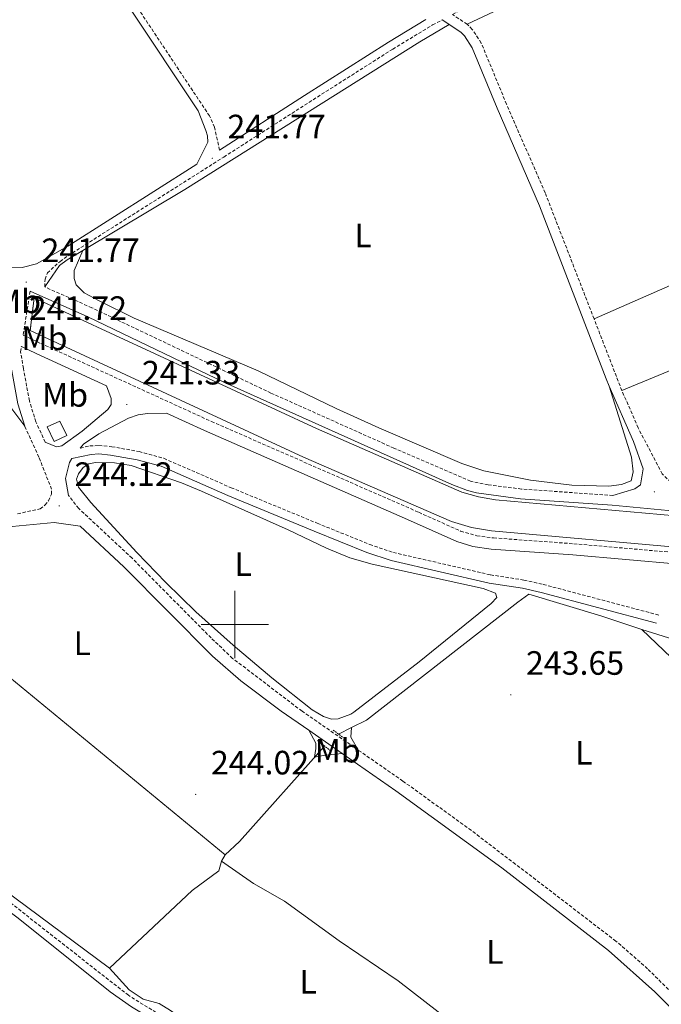
# Model space of a CAD drawing. Units: metres. Extents: x 625088 to 629596, y 4648182 to 4651232.
# Drawn here: x 626436 to 626627, y 4650387 to 4650680 of the extents above; entities that cross this region are included whole.
import ezdxf
from ezdxf.enums import TextEntityAlignment as Align

# ---------------------------------------------------------------- set-up
doc = ezdxf.new("R2010")
doc.units = ezdxf.units.M
doc.header["$MEASUREMENT"] = 0
doc.linetypes.add('TRAZOS', pattern=[0.75, 0.5, -0.25])
doc.linetypes.add('TRAZOSX2', pattern=[1.5, 1, -0.5])
for name, color, linetype, lineweight in [('Carátula', 7, 'Continuous', 5), ('Level 13', 5, 'Continuous', 0), ('Level 15', 1, 'Continuous', 0), ('Level 21', 19, 'Continuous', 0), ('Level 34', 2, 'Continuous', 0), ('Level 36', 19, 'Continuous', 40), ('Level 37', 92, 'Continuous', 0), ('Level 41', 19, 'Continuous', 0), ('Level 51', 144, 'Continuous', 13), ('Level 52', 1, 'Continuous', 13), ('Level 63', 7, 'Continuous', 0), ('Level 7', 1, 'Continuous', 0)]:
    doc.layers.add(name, color=color, linetype=linetype, lineweight=lineweight)
doc.styles.add('Arial', font='ARIAL.TTF', dxfattribs={"height": 0.2})

# ---------------------------------------------------------------- blocks, each defined once
blk = doc.blocks.new('5PATER')
at = {"layer": 'Carátula', "linetype": 'Continuous', "lineweight": 5}
h = blk.add_hatch(color=250, dxfattribs=at)
edge = h.paths.add_edge_path()
edge.add_ellipse((0, 0), major_axis=(-1.33, -1.34), ratio=0.999422, start_angle=0, end_angle=360)

msp = doc.modelspace()

# ---------------------------------------------------------------- linework, layer by layer
at = {"layer": 'Level 13', "color": 5, "linetype": 'Continuous', "lineweight": 13}
for points in [[(626440.41, 4650597.01, 241.37), (626524.18, 4650558.18, 241.31), (626567.39, 4650539.33, 240.87), (626572.32, 4650537.93, 240.87), (626577.37, 4650537.03, 240.83), (626635.27, 4650531.91, 240.8), (626647.45, 4650530.23, 240.8), (626656.12, 4650528.31, 240.8), (626666.99, 4650525.19, 240.8), (626744.19, 4650493.24, 240.6), (626756.29, 4650489.88, 240.6), (626768.06, 4650487.66, 240.6), (626775.77, 4650485.68, 240.6), (626781.99, 4650482.95, 240.6), (626809.15, 4650468.54, 240.54), (626845.36, 4650447.62, 240.54)], [(626439.21, 4650587.31, 241.37), (626520.36, 4650549.69, 241.31), (626564.24, 4650530.56, 240.87), (626570.23, 4650528.85, 240.87), (626576.15, 4650527.8, 240.83), (626634.23, 4650522.67, 240.8), (626645.81, 4650521.07, 240.8), (626653.83, 4650519.29, 240.8), (626663.92, 4650516.4, 240.8), (626741.16, 4650484.42, 240.6), (626754.18, 4650480.81, 240.6), (626766.04, 4650478.58, 240.6), (626772.72, 4650476.86, 240.6), (626777.94, 4650474.57, 240.6), (626804.65, 4650460.4, 240.54), (626840.8, 4650439.51, 240.54)]]:
    msp.add_polyline3d(points, dxfattribs=at)
at = {"layer": 'Level 13', "color": 5, "linetype": 'Continuous', "lineweight": 0, "ltscale": 0.5}
for points in [[(626583.98, 4650506.68, 243.4), (626539.03, 4650471.61, 243.27), (626534.61, 4650469.39, 243.34)], [(626530.78, 4650467.46, 243.4), (626534.61, 4650469.39, 243.34)], [(626462.72, 4650397.97, 244.36), (626371.83, 4650465.52, 243.3)], [(626497.1, 4650431.68, 243.85), (626501.4, 4650435.57, 243.78), (626526.61, 4650463.93, 243.46)], [(626496.01, 4650429.75, 243.91), (626497.1, 4650431.68, 243.85)], [(626462.72, 4650397.97, 244.36), (626487.29, 4650421.01, 244.04), (626495.24, 4650426.94, 243.91), (626496.01, 4650429.75, 243.91)], [(626462.72, 4650397.97, 244.36), (626468.61, 4650391.57, 244.3), (626472.71, 4650388.83, 244.3), (626477.49, 4650387.48, 244.3), (626480.91, 4650385.4, 244.3), (626520.03, 4650357.36, 244.23), (626526.89, 4650350.88, 244.23)]]:
    msp.add_polyline3d(points, dxfattribs=at)
at = {"layer": 'Level 15', "color": 1, "linetype": 'Continuous', "lineweight": 0}
msp.add_polyline3d([(626446.32, 4650554.34, 245.75), (626444.3, 4650558.64, 246.4), (626448.05, 4650560.41, 246.33), (626450.07, 4650556.11, 245.69), (626446.32, 4650554.34, 245.75)], dxfattribs=at)
at = {"layer": 'Level 21', "color": 19, "linetype": 'TRAZOSX2', "lineweight": 0}
for points in [[(626568.94, 4650678.18, 241.21), (626564.54, 4650681.1, 241.41), (626568.2, 4650683.05, 241.41), (626590.86, 4650693.51, 240.94), (626658.45, 4650722.67, 241.08), (626716.59, 4650746.83, 241.58), (626721.25, 4650748.61, 241.61), (626731.21, 4650751.58, 241.6), (626736.09, 4650752.64, 241.77), (626752.46, 4650755.43, 243.65)], [(626495.39, 4650640.83, 241.77), (626493.96, 4650647.67, 241.84), (626492.45, 4650650.97, 241.84), (626468.59, 4650686.85, 241.13), (626449.5, 4650714.77, 241.51)], [(626612.17, 4650538.3, 241.21), (626585.05, 4650540.22, 241.34), (626575.13, 4650541.47, 241.32), (626569.96, 4650542.56, 241.28), (626547.2, 4650552.36, 241.15), (626510.7, 4650568.71, 241.09), (626457.54, 4650594.04, 241.4), (626443.58, 4650600.21, 241.64), (626443.62, 4650602.52, 241.64), (626444.33, 4650604.36, 241.77), (626448.07, 4650607.81, 241.77), (626451.76, 4650610.32, 241.77), (626496.7, 4650638.78, 241.77), (626521.94, 4650654.98, 241.34), (626546.83, 4650670.8, 241.34), (626558.69, 4650677.98, 241.42), (626561.51, 4650679.48, 241.48)], [(626606.61, 4650590.71, 241.13), (626592.09, 4650628.13, 241.08), (626580.62, 4650654.44, 241.15), (626573.11, 4650672.62, 241.21), (626570.46, 4650676.68, 241.21), (626568.94, 4650678.18, 241.21)], [(626439.2, 4650598.95, 241.7), (626437.14, 4650585.91, 241.72), (626442.35, 4650583.46, 241.72), (626493.01, 4650560.29, 241.07), (626554.55, 4650533.32, 240.7), (626566.99, 4650527.74, 240.38), (626571.8, 4650526.35, 240.32), (626576.79, 4650525.71, 240.31), (626600.56, 4650523.98, 240.57), (626638.79, 4650520.65, 240.51), (626643.74, 4650519.97, 240.51), (626653.46, 4650517.72, 240.52), (626661.51, 4650515.06, 240.57), (626692.92, 4650502.42, 240.83), (626718.88, 4650491.59, 240.57), (626737.41, 4650484.04, 240.7), (626748.63, 4650480.7, 240.68), (626768.72, 4650475.95, 240.57), (626773.54, 4650474.63, 240.56), (626777.97, 4650472.98, 240.57), (626791.37, 4650466.22, 240.62), (626822.69, 4650447.63, 240.7), (626845.03, 4650435.4, 240.57)], [(626614.85, 4650569.46, 241.15), (626606.61, 4650590.71, 241.13)], [(626443.7, 4650554.1, 243.38), (626440.94, 4650560.16, 242.89), (626438.98, 4650566.38, 242.59), (626437.23, 4650575.99, 242.28), (626436.36, 4650580.94, 241.79), (626436.6, 4650582.49, 241.72)], [(626679.96, 4650523.94, 241.08), (626660.96, 4650530.56, 241.14), (626650.63, 4650533.6, 241.15), (626645.74, 4650534.72, 241.15), (626637.28, 4650535.98, 241.15), (626630.45, 4650541.17, 241.15), (626626.86, 4650544.69, 241.15), (626619.68, 4650558.39, 241.15), (626614.85, 4650569.46, 241.15)], [(626435.5, 4650532.87, 243.81), (626442.14, 4650534.34, 243.81), (626443.61, 4650535.47, 243.81), (626444.68, 4650536.7, 243.81), (626445.5, 4650538.74, 243.81), (626445.57, 4650540.16, 243.76), (626441.81, 4650549.71, 243.63), (626437.61, 4650558.88, 242.89)], [(626454.09, 4650552.39, 243.57), (626456.95, 4650553, 242.84), (626459.63, 4650553.14, 242.84), (626463.42, 4650552.8, 242.84), (626471.54, 4650551.36, 242.84), (626478.91, 4650549.34, 242.84), (626498.83, 4650540.62, 242.84), (626524.43, 4650530.08, 242.84), (626540.01, 4650523.77, 242.84), (626547.02, 4650521.39, 242.84), (626575.89, 4650514.74, 242.84), (626585.78, 4650513.2, 242.84), (626591.5, 4650511.91, 242.84), (626625.82, 4650502.8, 242.84)], [(626536.69, 4650462.66, 244.16), (626519.91, 4650474.3, 244.27), (626499.32, 4650489.94, 244.27), (626492.93, 4650496.02, 244.27), (626469.47, 4650519.69, 244.53), (626453.62, 4650534.45, 244.3), (626450.58, 4650538.34, 244.13)], [(626629.76, 4650390.62, 244.13), (626622.51, 4650397.79, 244.04), (626613.11, 4650406.03, 244), (626570.13, 4650438.92, 243.95), (626549.85, 4650453.54, 244.08), (626536.69, 4650462.66, 244.16)], [(626693.38, 4650176.8, 244.17), (626677.91, 4650194.82, 243.85), (626674.47, 4650198.44, 243.8), (626651.9, 4650218.74, 243.92), (626620.46, 4650251.86, 243.98), (626602.28, 4650269.02, 244.17), (626584.27, 4650287.16, 244.06), (626566.21, 4650307.06, 244.04), (626544.37, 4650330.04, 244.3), (626519.28, 4650354.72, 244.47), (626512.74, 4650360.26, 244.49), (626504.62, 4650366.12, 244.44), (626479.15, 4650383.29, 244.43), (626468.36, 4650389.94, 244.49), (626432.37, 4650418.2, 244.3), (626412.26, 4650433.05, 244.55), (626375.71, 4650460.59, 244.49)]]:
    msp.add_polyline3d(points, dxfattribs=at)
at = {"layer": 'Level 21', "color": 19, "linetype": 'Continuous', "lineweight": 0}
for points in [[(626431.29, 4650605.89, 241.57), (626436.79, 4650605.98, 241.77), (626441.08, 4650607.11, 241.77), (626450.42, 4650612.36, 241.77), (626488.73, 4650636.62, 241.77), (626491.95, 4650643.19, 241.77), (626491.82, 4650645.04, 241.77), (626491.39, 4650646.68, 241.77), (626489.05, 4650652.51, 241.78), (626468.58, 4650683.31, 241.14), (626452.77, 4650706.06, 241.42), (626445.63, 4650714.13, 241.6)], [(626495.39, 4650640.83, 241.77), (626520.63, 4650657.04, 241.34), (626545.55, 4650672.87, 241.34), (626556.67, 4650679.61, 241.41)], [(626611.13, 4650570.8, 241.15), (626610.19, 4650572.96, 241.15), (626590.43, 4650624.28, 241.08), (626577.85, 4650653.26, 241.15), (626570.42, 4650671.2, 241.21), (626568.1, 4650674.76, 241.21), (626567.03, 4650675.83, 241.21), (626561.51, 4650679.48, 241.48)], [(626836.19, 4650453.82, 240.7), (626801.55, 4650473.36, 240.57), (626782.37, 4650483.64, 240.57), (626777.82, 4650485.74, 240.57), (626773.53, 4650487.15, 240.57), (626752.65, 4650492.39, 240.58), (626743.38, 4650495.38, 240.64), (626715.44, 4650506.32, 240.75), (626678.92, 4650521.2, 241.08), (626664.78, 4650526.2, 241.14), (626649.94, 4650530.76, 241.15), (626636.89, 4650533.08, 241.15), (626611.94, 4650535.39, 241.21), (626584.75, 4650537.31, 241.34), (626571.7, 4650539.09, 241.3), (626569.05, 4650539.78, 241.28), (626564.39, 4650541.62, 241.24), (626496.86, 4650571.89, 241.1), (626456.31, 4650591.38, 241.4), (626439.2, 4650598.95, 241.7)], [(626437.61, 4650558.88, 242.89), (626435.53, 4650565.52, 242.59), (626433.74, 4650575.36, 242.28), (626432.7, 4650580.26, 241.8), (626433.29, 4650584.05, 241.71), (626426.97, 4650587.02, 241.7), (626419.93, 4650590.4, 241.44)], [(626436.6, 4650582.49, 241.72), (626440.95, 4650580.44, 241.72), (626461.88, 4650570.86, 241.45), (626463.23, 4650567.1, 241.84), (626463.22, 4650565.3, 242.09), (626462.29, 4650563.83, 242.35), (626454.67, 4650557.42, 243.24), (626448.64, 4650553.02, 243.5), (626446.99, 4650552.78, 243.44), (626443.7, 4650554.1, 243.38)], [(626612.17, 4650538.3, 241.21), (626618.72, 4650540.28, 241.27), (626620.37, 4650541.48, 241.27), (626621.14, 4650546.22, 241.21), (626618.28, 4650554.34, 241.15), (626611.13, 4650570.8, 241.15)], [(626454.09, 4650552.39, 243.57), (626455.07, 4650553.59, 243.42), (626459.62, 4650556.66, 242.46), (626468.45, 4650561.28, 241.75), (626471.24, 4650562.26, 241.63), (626474.04, 4650562.64, 241.57), (626479.68, 4650562.72, 241.22), (626490.96, 4650557.56, 241.08), (626551.18, 4650531.16, 240.72), (626565.84, 4650524.61, 240.38), (626570.63, 4650523.17, 240.33), (626576.08, 4650522.42, 240.31), (626600.3, 4650520.66, 240.57), (626631.73, 4650517.92, 240.52)], [(626450.58, 4650538.34, 244.13), (626449.73, 4650543.35, 244), (626450.92, 4650548.15, 243.96), (626451.57, 4650549.3, 242.84), (626457.28, 4650550.52, 242.84), (626459.59, 4650550.64, 242.84), (626463.09, 4650550.32, 242.84), (626470.99, 4650548.92, 242.84), (626478.08, 4650546.98, 242.84), (626497.86, 4650538.32, 242.84), (626523.49, 4650527.76, 242.84), (626539.14, 4650521.43, 242.84), (626546.34, 4650518.98, 242.84), (626575.42, 4650512.28, 242.84), (626585.31, 4650510.75, 242.84), (626590.9, 4650509.48, 242.84), (626625.18, 4650500.38, 242.84)], [(626404.88, 4650525, 243.55), (626427.54, 4650528.53, 243.69), (626446.35, 4650530.32, 243.94), (626454.01, 4650529.23, 244.34), (626467, 4650517.14, 244.53), (626493.34, 4650490.62, 244.27), (626501.73, 4650483.3, 244.27), (626513.74, 4650474.31, 244.27), (626521.91, 4650468.63, 244.22)], [(626531.79, 4650461.76, 244.17), (626521.91, 4650468.63, 244.22)], [(626650.81, 4650363.03, 244.19), (626647.94, 4650366.02, 244.27), (626638.71, 4650376.79, 244.27), (626624.6, 4650390.96, 244.08), (626610.86, 4650403.28, 244), (626579.23, 4650427.77, 243.92), (626547.79, 4650450.64, 244.08), (626531.79, 4650461.76, 244.17)], [(626506.01, 4650362.29, 243.01), (626503.31, 4650364.24, 242.99), (626477.91, 4650381.36, 242.98), (626469.34, 4650386.53, 243.03), (626463.01, 4650391.01, 243.05), (626435.64, 4650412.83, 242.85), (626414.45, 4650428.57, 243.07)]]:
    msp.add_polyline3d(points, dxfattribs=at)
at = {"layer": 'Level 21', "color": 1, "linetype": 'TRAZOS', "lineweight": 0}
for points in [[(626439.21, 4650587.31, 241.66), (626440.41, 4650597.01, 241.53)], [(626529.12, 4650468.64, 243.91), (626532.83, 4650466, 243.98)], [(626524.51, 4650465.57, 244.04), (626528.44, 4650462.5, 244.04)]]:
    msp.add_polyline3d(points, dxfattribs=at)
at = {"layer": 'Level 34', "color": 19, "linetype": 'Continuous', "lineweight": 0}
for points in [[(626454.85, 4650611, 241.68), (626485.09, 4650629.14, 241.68), (626554.86, 4650672.94, 241.34), (626563.56, 4650678.12, 241.38)], [(626443.58, 4650600.21, 241.64), (626447.91, 4650606.53, 241.66), (626450.23, 4650608.23, 241.61), (626454.85, 4650611, 241.68)]]:
    msp.add_polyline3d(points, dxfattribs=at)
at = {"layer": 'Level 36', "color": 92, "linetype": 'Continuous', "lineweight": 0}
for points in [[(626568.94, 4650678.18, 241.21), (626589.25, 4650687.83, 240.38), (626602.75, 4650694.09, 240.33), (626637.29, 4650708.7, 240.33), (626703.37, 4650737.89, 240.33), (626717.3, 4650743.46, 240.33), (626723.01, 4650745.25, 240.33), (626730.44, 4650746.4, 240.33), (626736.25, 4650747.78, 240.33), (626740.06, 4650748.22, 240.33), (626743.9, 4650748.18, 240.33), (626747.7, 4650747.66, 240.33), (626753.21, 4650745.98, 240.33), (626772.05, 4650727.9, 240.33), (626787.84, 4650712.09, 240.33), (626810.28, 4650688.34, 240.33), (626811.99, 4650686.47, 240.33), (626812.8, 4650684.8, 240.33), (626812.6, 4650683.65, 240.33), (626811.84, 4650682.66, 241.21), (626811.04, 4650681.75, 241.21), (626794.45, 4650671.92, 241.13)], [(626794.45, 4650671.92, 240.46), (626738.89, 4650648.62, 241.13), (626687.34, 4650626.21, 241.13), (626606.61, 4650590.71, 241.13)], [(626614.85, 4650569.46, 241.15), (626647.19, 4650582.86, 241.13), (626726.03, 4650614.75, 240.83), (626758.32, 4650628.25, 240.85), (626794.89, 4650644.42, 241.16), (626836.41, 4650664.23, 241.98)], [(626454.85, 4650611, 241.68), (626452.24, 4650605.05, 240.91), (626452.27, 4650602.74, 240.91), (626452.91, 4650600.86, 240.84), (626455.25, 4650598.51, 240.78), (626459.65, 4650596.06, 240.78), (626470.07, 4650590.97, 240.78), (626506.86, 4650575.27, 240.72), (626530.09, 4650564.13, 240.72), (626542.69, 4650558.44, 240.72), (626567.3, 4650547.85, 240.72), (626573.86, 4650545.6, 240.72), (626587.78, 4650542.88, 240.72), (626600.02, 4650541.33, 240.72), (626611.01, 4650541.04, 240.72), (626614.7, 4650541.55, 240.72), (626617.65, 4650542.65, 240.78), (626618.24, 4650545.32, 240.84), (626617.69, 4650549.65, 240.84), (626611.13, 4650570.8, 240.84)], [(626383.75, 4650562.28, 242.53), (626393.56, 4650566.22, 242.72), (626398.32, 4650567.72, 242.86), (626406.44, 4650569.67, 242.91), (626413.33, 4650570.03, 242.91), (626422.21, 4650569.69, 242.91), (626426.13, 4650568.8, 242.91), (626429.29, 4650567.66, 242.91), (626432.57, 4650565.58, 242.91), (626437.61, 4650558.88, 242.89)], [(626484.16, 4650542.11, 242.88), (626490.07, 4650539.61, 242.86), (626515.83, 4650528.07, 242.84), (626527.17, 4650522.64, 242.41), (626534.1, 4650519.78, 242.1), (626540.69, 4650517.88, 241.98), (626573.73, 4650510.74, 241.98), (626577.37, 4650509.29, 241.98), (626577.76, 4650508.02, 242.88), (626576.05, 4650506.24, 242.88), (626554.66, 4650488.97, 242.48), (626535.26, 4650473.96, 241.99), (626534.39, 4650473.37, 242), (626530.68, 4650472.01, 242.88), (626528.71, 4650471.96, 242.88), (626526.33, 4650472.71, 242.88), (626522.88, 4650474.67, 242.88), (626510.93, 4650484.18, 242.88), (626499.46, 4650493.85, 242.88), (626488.42, 4650503.82, 242.88), (626479.51, 4650512.46, 242.88), (626470.86, 4650521.43, 242.88), (626457.25, 4650536.24, 242.88), (626453.59, 4650540.82, 242.88), (626452.93, 4650543.19, 242.88), (626453.53, 4650544.77, 242.88), (626454.91, 4650546.61, 242.88), (626456.66, 4650547.72, 242.88), (626458.58, 4650548.13, 242.88), (626464.22, 4650547.96, 242.88), (626469.16, 4650547.2, 242.88), (626484.16, 4650542.11, 242.88)], [(626497.1, 4650431.68, 244.52), (626433.2, 4650484.27, 244.38), (626422.11, 4650494.38, 244.32), (626405.58, 4650510.24, 244.26), (626402.47, 4650514.02, 244.26)], [(626583.98, 4650506.68, 243.4), (626587.26, 4650509.06, 243.5), (626608.56, 4650502.58, 242.49), (626620.77, 4650498.49, 242.84)], [(626677.33, 4650433.85, 242.99), (626671.91, 4650442.97, 243.04), (626666.52, 4650451.39, 243.03), (626659.41, 4650460.62, 243.1), (626649.06, 4650471.48, 243.22), (626620.77, 4650498.49, 242.84)], [(626620.77, 4650498.49, 242.84), (626637.88, 4650493.21, 241.7), (626649.61, 4650488.89, 241.57), (626718.12, 4650459.4, 242.84), (626731.23, 4650453.66, 241.96), (626737.58, 4650449.91, 242.84), (626749.83, 4650441.29, 241.96), (626760.96, 4650434.46, 241.9), (626788.18, 4650420.8, 242.39)], [(626536.69, 4650462.66, 243.85), (626534.37, 4650466.55, 243.46), (626534.61, 4650469.39, 243.46)], [(626521.91, 4650468.63, 243.59), (626523.97, 4650464.79, 243.59), (626524.03, 4650463.18, 243.59), (626523.66, 4650460.61, 243.59), (626526.64, 4650461.26, 244.23), (626531.79, 4650461.76, 244.04)], [(626561.28, 4650384.1, 243.62), (626560.3, 4650385.02, 243.63), (626548.46, 4650394.22, 243.62), (626530.89, 4650406.08, 243.69), (626514.74, 4650417.87, 243.88), (626505.47, 4650423.12, 244.1), (626496.01, 4650429.75, 244.14)]]:
    msp.add_polyline3d(points, dxfattribs=at)
at = {"layer": 'Level 51', "color": 5, "linetype": 'Continuous', "lineweight": 13}
msp.add_polyline3d([(626634.23, 4650522.67, 240.8), (626576.15, 4650527.8, 240.83), (626570.23, 4650528.85, 240.87), (626564.24, 4650530.56, 240.87), (626520.36, 4650549.69, 241.31), (626439.21, 4650587.31, 241.37), (626440.41, 4650597.01, 241.53), (626524.18, 4650558.18, 241.31), (626567.39, 4650539.33, 240.87), (626572.32, 4650537.93, 240.87), (626577.37, 4650537.03, 240.83), (626635.27, 4650531.91, 240.8)], dxfattribs=at)
at = {"layer": 'Level 52', "color": 1, "linetype": 'Continuous', "lineweight": 0}
msp.add_polyline3d([(626446.32, 4650554.34, 245.75), (626444.3, 4650558.64, 246.4), (626448.05, 4650560.41, 246.33), (626450.07, 4650556.11, 245.69), (626446.32, 4650554.34, 245.75)], close=True, dxfattribs=at)
at = {"layer": 'Level 63', "linetype": 'Continuous', "lineweight": 0}
for points in [[(626500, 4650490), (626500, 4650510)], [(626490, 4650500), (626510, 4650500)]]:
    msp.add_lwpolyline(points, dxfattribs=at)

# ---------------------------------------------------------------- block references
at = {"layer": 'Level 7', "color": 19, "linetype": 'Continuous', "lineweight": 0, "xscale": 0.09999983015004542, "yscale": 0.09999983015004542}
for p in [(626493.26, 4650638.39, 241.77), (626438.06, 4650601.66, 241.77), (626467.87, 4650565.32, 241.33), (626624.52, 4650539.38, 241.15), (626447.85, 4650535.21, 244.13), (626581.86, 4650479.15, 243.65), (626488.35, 4650449.58, 244.02)]:
    msp.add_blockref('5PATER', p, dxfattribs=at)

# ---------------------------------------------------------------- texts
at = {"layer": 'Level 37', "color": 92, "linetype": 'Continuous', "lineweight": 0, "style": 'Arial'}
for s, p in [('L', (626538.02, 4650615.47, 240.53)), ('Mb', (626435.6, 4650595.93, 241.7)), ('Mb', (626443.47, 4650584.99, 241.71)), ('Mb', (626449.57, 4650568.17, 242.13)), ('L', (626502.47, 4650517.91, 242.86)), ('L', (626454.7, 4650494.44, 244.33)), ('Mb', (626530.49, 4650462.56, 244.01)), ('L', (626603.56, 4650461.95, 243.55)), ('L', (626577.15, 4650402.82, 243.79)), ('L', (626521.7, 4650393.94, 243.96))]:
    msp.add_text(s, height=7, dxfattribs=at).set_placement(p, align=Align.MIDDLE_CENTER)
at = {"layer": 'Level 41', "color": 19, "linetype": 'Continuous', "lineweight": 0, "style": 'Arial'}
for s, p in [('241.77', (626497.78, 4650642.14, 241.77)), ('241.77', (626442.58, 4650605.41, 241.77)), ('241.72', (626438.82, 4650588.24, 241.72)), ('241.33', (626472.39, 4650569.08, 241.33)), ('244.12', (626452.37, 4650538.96, 244.13)), ('243.65', (626586.38, 4650482.9, 243.65)), ('244.02', (626492.87, 4650453.32, 244.02))]:
    msp.add_text(s, height=7, dxfattribs=at).set_placement(p, align=Align.BOTTOM_LEFT)

doc.saveas('drawing.dxf')
